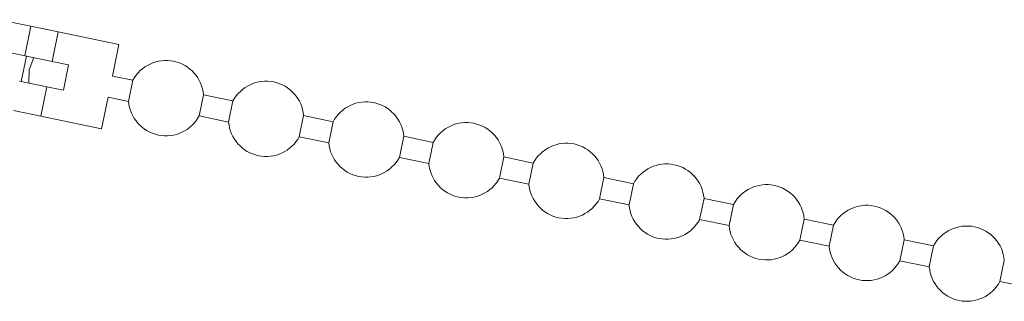
# Model space of a CAD drawing. Units: millimetres. Extents: x -287 to 870, y -187 to 371.
# Drawn here: x 652 to 698, y 238 to 251 of the extents above; entities that cross this region are included whole.
import ezdxf

# ---------------------------------------------------------------- set-up
doc = ezdxf.new("R2010")
doc.units = ezdxf.units.MM
doc.linetypes.add('PHANTOM', pattern=[12.7, 6.35, -1.27, 1.27, -1.27, 1.27, -1.27])

msp = doc.modelspace()

# ---------------------------------------------------------------- linework, layer by layer
at = {"color": 7, "linetype": 'Continuous', "lineweight": 15}
for p, q in [((651.225, 251.432), (652.704, 251.126)), ((652.704, 251.126), (652.421, 249.755)), ((652.704, 251.126), (653.969, 250.865)), ((653.969, 250.865), (656.793, 250.281)), ((650.005, 250.254), (652.421, 249.755)), ((656.489, 248.812), (656.793, 250.281)), ((652.494, 249.74), (652.252, 248.565)), ((652.421, 249.755), (653.685, 249.494)), ((653.685, 249.494), (654.453, 249.335)), ((654.21, 248.16), (654.453, 249.335)), ((653.442, 248.319), (652.178, 248.58)), ((657.442, 248.616), (656.489, 248.812)), ((657.442, 248.616), (657.24, 247.636)), ((654.21, 248.16), (653.442, 248.319)), ((655.984, 246.364), (656.287, 247.833)), ((656.287, 247.833), (657.24, 247.636)), ((660.525, 246.958), (660.727, 247.937)), ((662.094, 247.655), (660.727, 247.937)), ((662.094, 247.655), (661.892, 246.675)), ((651.895, 247.209), (653.159, 246.948)), ((653.159, 246.948), (655.984, 246.364)), ((660.525, 246.958), (661.892, 246.675)), ((665.176, 245.997), (665.379, 246.976)), ((666.746, 246.694), (665.379, 246.976)), ((666.746, 246.694), (666.543, 245.714)), ((665.176, 245.997), (666.543, 245.714)), ((669.828, 245.036), (670.031, 246.015)), ((671.398, 245.733), (670.031, 246.015)), ((671.398, 245.733), (671.195, 244.753)), ((669.828, 245.036), (671.195, 244.753)), ((674.48, 244.075), (674.682, 245.054)), ((676.049, 244.772), (674.682, 245.054)), ((676.049, 244.772), (675.847, 243.792)), ((674.48, 244.075), (675.847, 243.792)), ((679.132, 243.114), (679.334, 244.093)), ((680.701, 243.81), (679.334, 244.093)), ((680.701, 243.81), (680.499, 242.831)), ((679.132, 243.114), (680.499, 242.831)), ((683.783, 242.153), (683.986, 243.132)), ((685.353, 242.849), (683.986, 243.132)), ((685.353, 242.849), (685.151, 241.87)), ((683.783, 242.153), (685.151, 241.87)), ((688.435, 241.192), (688.638, 242.171)), ((690.005, 241.888), (688.638, 242.171)), ((690.005, 241.888), (689.802, 240.909)), ((688.435, 241.192), (689.802, 240.909)), ((693.087, 240.23), (693.289, 241.21)), ((694.656, 240.927), (693.289, 241.21)), ((694.656, 240.927), (694.454, 239.948)), ((697.739, 239.269), (697.941, 240.249)), ((693.087, 240.23), (694.454, 239.948)), ((697.739, 239.269), (699.106, 238.987))]:
    msp.add_line(p, q, dxfattribs=at)
at = {"color": 8, "linetype": 'PHANTOM', "lineweight": 0}
for p, q in [((653.969, 250.865), (653.685, 249.494)), ((653.442, 248.319), (653.159, 246.948))]:
    msp.add_line(p, q, dxfattribs=at)
at = {"color": 7, "linetype": 'Continuous', "lineweight": 15, "flags": 128}
msp.add_lwpolyline([(652.843, 249.668), (652.618, 249.102), (652.6, 248.493)], dxfattribs=at)
at = {"color": 7, "linetype": 'Continuous', "lineweight": 15}
for centre, start, end in [((658.983, 247.787), 4.9287, 151.7256), ((663.635, 246.826), 4.9287, 151.7256), ((658.983, 247.787), 184.9287, 331.7256), ((668.287, 245.865), 4.9287, 151.7256), ((663.635, 246.826), 184.9287, 331.7256), ((672.939, 244.904), 4.9287, 151.7256), ((668.287, 245.865), 184.9287, 331.7256), ((677.591, 243.943), 4.9287, 151.7256), ((672.939, 244.904), 184.9287, 331.7256), ((682.242, 242.982), 4.9287, 151.7256), ((677.591, 243.943), 184.9287, 331.7256), ((686.894, 242.02), 4.9287, 151.7256), ((682.242, 242.982), 184.9287, 331.7256), ((691.546, 241.059), 4.9287, 151.7256), ((686.894, 242.02), 184.9287, 331.7256), ((696.198, 240.098), 4.9287, 151.7256), ((691.546, 241.059), 184.9287, 331.7256), ((696.198, 240.098), 184.9287, 331.7256)]:
    msp.add_arc(centre, 1.75, start, end, dxfattribs=at)

doc.saveas('drawing.dxf')
